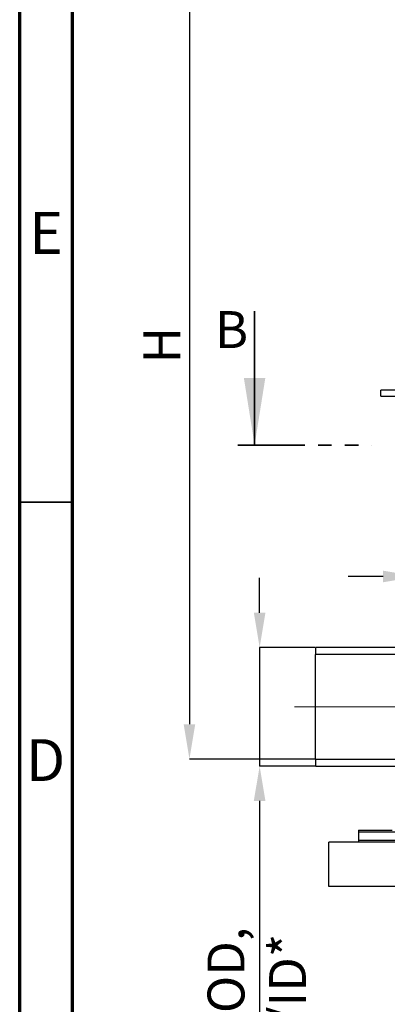
# Model space of a CAD drawing. Units: millimetres. Extents: x 15 to 495, y -382 to 292.
# Drawn here: x 15 to 50, y -236 to -143 of the extents above; entities that cross this region are included whole.
import ezdxf

# ---------------------------------------------------------------- set-up
doc = ezdxf.new("R2010")
doc.units = ezdxf.units.MM
doc.header["$PDSIZE"] = -1
for name, pattern in [('SLD-Center', [19.05, 15.24, -1.27, 1.27, -1.27]), ('SLD-Phantom', [12.7, 6.35, -1.27, 1.27, -1.27, 1.27, -1.27]), ('SLD-Solid', [0])]:
    doc.linetypes.add(name, pattern=pattern)
doc.styles.add('SLDTEXTSTYLE0', font='GOTHIC.TTF', dxfattribs={"width": 0.913})
doc.dimstyles.new('SLDDIMSTYLE0', dxfattribs={"dimtxt": 3.5, "dimasz": 3.302, "dimexe": 0, "dimexo": 0.0625, "dimgap": 0.875, "dimtad": 1, "dimdec": 0, "dimlfac": 39.1589, "dimrnd": 1e-09, "dimzin": 12, "dimdsep": 46, "dimtxsty": 'SLDTEXTSTYLE0', "dimsah": 1, "dimcen": 0.09, "dimadec": 0, "dimazin": 3, "dimtfac": 1, "dimtdec": 0, "dimtmove": 0, "dimatfit": 0, "dimfxl": 1, "dimfrac": 2, "dimtolj": 1, "dimtzin": 12, "dimarcsym": 0})

# ---------------------------------------------------------------- blocks, each defined once
blk = doc.blocks.new('*D37')
at = {"color": 0, "linetype": 'SLD-Solid', "lineweight": -2}
for p, q in [((37.755, -198.992), (37.755, -195.69)), ((42.977, -202.294), (37.755, -202.294)), ((37.755, -202.294), (37.755, -213.535)), ((42.977, -213.535), (37.755, -213.535)), ((37.755, -216.837), (37.755, -254.248))]:
    blk.add_line(p, q, dxfattribs=at)
at = {"color": 0}
for points in [[(37.204, -198.992), (38.305, -198.992), (37.755, -202.294)], [(38.305, -216.837), (37.204, -216.837), (37.755, -213.535)]]:
    blk.add_solid(points, dxfattribs=at)
at = {"layer": 'Defpoints', "color": 0}
for p in [(43.039, -202.294), (37.755, -213.535), (43.039, -213.535)]:
    blk.add_point(p, dxfattribs=at)
at = {"color": 0, "lineweight": 18, "insert": (32.816, -237.193), "char_height": 3.5, "attachment_point": 2, "rotation": 90, "style": 'SLDTEXTSTYLE0'}
blk.add_mtext('\\A1;DN/OD, DN/ID*', dxfattribs=at)
blk = doc.blocks.new('*D39')
at = {"color": 0, "linetype": 'SLD-Solid', "lineweight": -2}
for p, q in [((97.726, -194.754), (97.726, -195.556)), ((49.461, -195.556), (46.159, -195.556)), ((52.763, -195.894), (52.763, -195.556)), ((52.763, -195.556), (97.726, -195.556)), ((101.028, -195.556), (119.414, -195.556))]:
    blk.add_line(p, q, dxfattribs=at)
at = {"color": 0}
for points in [[(49.461, -196.106), (49.461, -195.005), (52.763, -195.556)], [(101.028, -195.005), (101.028, -196.106), (97.726, -195.556)]]:
    blk.add_solid(points, dxfattribs=at)
at = {"layer": 'Defpoints', "color": 0}
for p in [(97.726, -194.692), (52.763, -195.956), (97.726, -195.556)]:
    blk.add_point(p, dxfattribs=at)
at = {"color": 0, "lineweight": 18, "insert": (111.872, -190.786), "char_height": 3.5, "attachment_point": 2, "style": 'SLDTEXTSTYLE0'}
blk.add_mtext('\\A1;%%c1600', dxfattribs=at)
blk = doc.blocks.new('*D41')
at = {"color": 0, "linetype": 'SLD-Solid', "lineweight": -2}
for p, q in [((65.287, -131.378), (31.099, -131.378)), ((31.099, -134.68), (31.099, -209.572)), ((42.977, -212.874), (31.099, -212.874))]:
    blk.add_line(p, q, dxfattribs=at)
at = {"color": 0}
for points in [[(31.649, -134.68), (30.548, -134.68), (31.099, -131.378)], [(30.548, -209.572), (31.649, -209.572), (31.099, -212.874)]]:
    blk.add_solid(points, dxfattribs=at)
at = {"layer": 'Defpoints', "color": 0}
for p in [(65.35, -131.378), (31.099, -212.874), (43.039, -212.874)]:
    blk.add_point(p, dxfattribs=at)
at = {"color": 0, "lineweight": 18, "insert": (26.724, -173.613), "char_height": 3.5, "attachment_point": 2, "rotation": 90, "style": 'SLDTEXTSTYLE0'}
blk.add_mtext('\\A1;H', dxfattribs=at)

msp = doc.modelspace()

# ---------------------------------------------------------------- linework, layer by layer
at = {"color": 7, "linetype": 'SLD-Solid', "lineweight": 70}
for p, q in [((15, -382), (15, -95)), ((20, -377), (20, -100))]:
    msp.add_line(p, q, dxfattribs=at)
at = {"color": 7, "linetype": 'SLD-Solid', "lineweight": 35}
for p, q in [((37.277, -170.387), (37.277, -183.087)), ((20, -188.5), (15, -188.5))]:
    msp.add_line(p, q, dxfattribs=at)
at = {"color": 7, "linetype": 'SLD-Solid', "lineweight": 25}
for p, q in [((49.25, -178.449), (49.25, -177.887)), ((52.426, -177.887), (49.25, -177.887)), ((49.25, -178.449), (52.847, -178.449)), ((53.325, -202.294), (43.039, -202.294)), ((43.039, -202.294), (43.039, -202.955)), ((43.039, -212.874), (43.039, -202.955)), ((53.325, -202.955), (43.039, -202.955)), ((43.039, -212.874), (107.449, -212.874)), ((43.039, -212.874), (43.039, -213.535)), ((43.039, -213.535), (107.449, -213.535)), ((47.142, -219.787), (103.346, -219.787)), ((47.143, -219.618), (50.318, -219.618)), ((47.149, -220.574), (47.149, -219.787)), ((44.332, -224.958), (44.332, -220.742)), ((106.156, -220.742), (44.332, -220.742)), ((47.142, -220.574), (103.346, -220.574)), ((106.156, -224.958), (44.332, -224.958))]:
    msp.add_line(p, q, dxfattribs=at)
at = {"color": 7, "linetype": 'SLD-Phantom', "lineweight": 35}
msp.add_line((35.69, -183.087), (48.396, -183.087), dxfattribs=at)
at = {"color": 7, "linetype": 'SLD-Center', "lineweight": 18}
msp.add_line((41.072, -207.915), (82.354, -207.915), dxfattribs=at)
at = {"color": 7, "linetype": 'SLD-Solid', "lineweight": 25}
for centre, start, end in [((75.244, -219.787), 179.65622, 180), ((75.244, -220.574), 180, 180.34378)]:
    msp.add_arc(centre, 28.102, start, end, dxfattribs=at)
at = {"color": 7, "linetype": 'SLD-Solid', "lineweight": 35}
msp.add_solid([(37.277, -183.087), (38.293, -176.737), (36.261, -176.737)], dxfattribs=at)

# ---------------------------------------------------------------- texts
at = {"color": 7, "linetype": 'Continuous', "lineweight": 0, "char_height": 3.969, "attachment_point": 2, "style": 'SLDTEXTSTYLE0'}
for s, insert in [('E', (17.508, -160.986)), ('D', (17.453, -210.986))]:
    msp.add_mtext(s, dxfattribs=dict(at, insert=insert))
at = {"color": 7, "linetype": 'Continuous', "insert": (33.529, -170.387), "char_height": 3.5, "attachment_point": 1, "style": 'SLDTEXTSTYLE0'}
msp.add_mtext('B', dxfattribs=at)

# ---------------------------------------------------------------- dimensions: what is measured, and where the dimension line sits
at = {"color": 7, "linetype": 'SLD-Solid', "lineweight": 18}
for base, p1, p2, text, picture, middle in [((31.099, -212.874), (65.35, -131.378), (43.039, -212.874), 'H', '*D41', (31.099, -173.613)), ((37.755, -213.535), (43.039, -202.294), (43.039, -213.535), 'DN/OD, DN/ID*', '*D37', (37.755, -237.193))]:
    dim = msp.add_linear_dim(base=base, p1=p1, p2=p2, angle=90, text=text, dimstyle='SLDDIMSTYLE0', dxfattribs=at)
    dim.commit()
    dim.dimension.update_dxf_attribs({"geometry": picture, "text_midpoint": middle, "dimtype": 160})
dim = msp.add_linear_dim(base=(97.726, -195.556), p1=(52.763, -195.956), p2=(97.726, -194.692), angle=0, text='%%c<>', dimstyle='SLDDIMSTYLE0', override={"dimlfac": 35.59}, dxfattribs=at)
dim.commit()
dim.dimension.update_dxf_attribs({"geometry": '*D39', "text_midpoint": (111.872, -195.556), "dimtype": 160})

doc.saveas('drawing.dxf')
